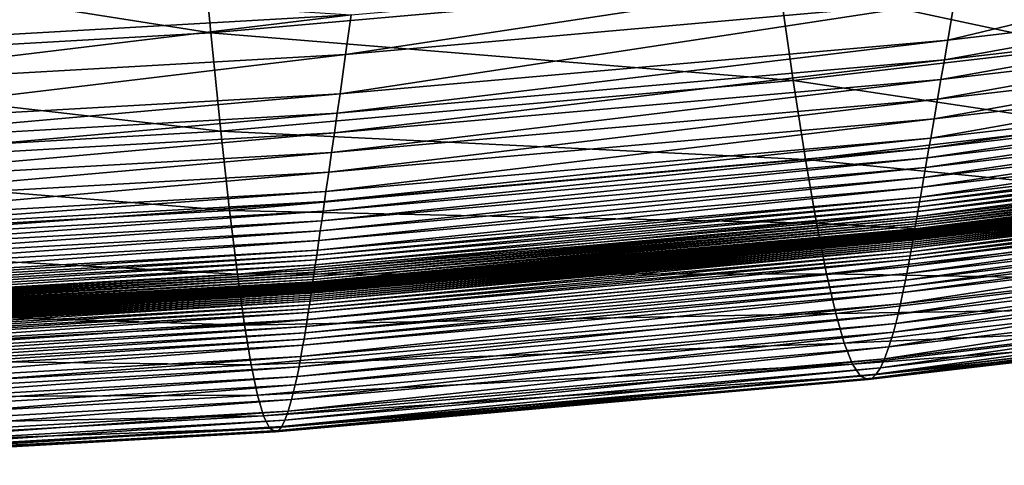
# Model space of a CAD drawing. Extents: x -314 to 314, y -219 to 220.
# Drawn here: x 64 to 106, y -218 to -199 of the extents above; entities that cross this region are included whole.
import ezdxf

# ---------------------------------------------------------------- set-up
doc = ezdxf.new("R2010")
doc.units = 0
doc.layers.get('0').update_dxf_attribs({"linetype": 'CONTINUOUS'})

msp = doc.modelspace()

# ---------------------------------------------------------------- linework, layer by layer
for points in [[(47.991, -195.859, 10.341), (72.496, -199.728, 11.891), (71.998, -194.488, 10.315)], [(71.998, -194.488, 10.315), (72.496, -199.728, 11.891), (96.798, -197.579, 11.841)], [(47.991, -195.859, 10.341), (48.303, -201.108, 11.923), (72.496, -199.728, 11.891)], [(96.798, -197.579, 11.841), (109.699, -200.339, 13.596), (108.987, -196.157, 11.807)], [(78.262, -200.648, 113.332), (78.503, -198.963, 120.793), (104.6, -196.658, 120.787)], [(78.262, -200.648, 113.332), (104.6, -196.658, 120.787), (104.309, -198.348, 113.321)], [(104.018, -200.035, 106.144), (104.309, -198.348, 113.321), (117.314, -196.831, 113.313)], [(104.018, -200.035, 106.144), (117.314, -196.831, 113.313), (117.006, -198.52, 106.132)], [(72.496, -199.728, 11.891), (97.408, -201.772, 13.635), (96.798, -197.579, 11.841)], [(96.798, -197.579, 11.841), (97.408, -201.772, 13.635), (109.699, -200.339, 13.596)], [(59.09, -198.459, 128.588), (65.644, -198.111, 128.588), (52.365, -200.449, 120.797)], [(65.644, -198.111, 128.588), (78.503, -198.963, 120.793), (52.365, -200.449, 120.797)], [(78.021, -202.33, 106.161), (78.262, -200.648, 113.332), (104.309, -198.348, 113.321)], [(78.021, -202.33, 106.161), (104.309, -198.348, 113.321), (104.018, -200.035, 106.144)], [(103.872, -200.878, 102.65), (104.018, -200.035, 106.144), (117.006, -198.52, 106.132)], [(103.872, -200.878, 102.65), (117.006, -198.52, 106.132), (116.852, -199.364, 102.637)], [(52.195, -202.131, 113.34), (52.365, -200.449, 120.797), (78.503, -198.963, 120.793)], [(52.195, -202.131, 113.34), (78.503, -198.963, 120.793), (78.262, -200.648, 113.332)], [(103.726, -201.719, 99.212), (103.872, -200.878, 102.65), (116.852, -199.364, 102.637)], [(103.726, -201.719, 99.212), (116.852, -199.364, 102.637), (116.697, -200.207, 99.197)], [(48.303, -201.108, 11.923), (72.922, -203.936, 13.692), (72.496, -199.728, 11.891)], [(72.496, -199.728, 11.891), (72.922, -203.936, 13.692), (97.408, -201.772, 13.635)], [(77.9, -203.17, 102.669), (78.021, -202.33, 106.161), (104.018, -200.035, 106.144)], [(77.9, -203.17, 102.669), (104.018, -200.035, 106.144), (103.872, -200.878, 102.65)], [(97.408, -201.772, 13.635), (110.316, -203.705, 15.619), (109.699, -200.339, 13.596)], [(103.58, -202.56, 95.824), (103.726, -201.719, 99.212), (116.697, -200.207, 99.197)], [(103.58, -202.56, 95.824), (116.697, -200.207, 99.197), (116.543, -201.049, 95.808)], [(52.024, -203.809, 106.171), (52.195, -202.131, 113.34), (78.262, -200.648, 113.332)], [(52.024, -203.809, 106.171), (78.262, -200.648, 113.332), (78.021, -202.33, 106.161)], [(77.78, -204.009, 99.233), (77.9, -203.17, 102.669), (103.872, -200.878, 102.65)], [(77.78, -204.009, 99.233), (103.872, -200.878, 102.65), (103.726, -201.719, 99.212)], [(48.303, -201.108, 11.923), (48.573, -205.324, 13.729), (72.922, -203.936, 13.692)], [(103.434, -203.4, 92.481), (103.58, -202.56, 95.824), (116.543, -201.049, 95.808)], [(103.434, -203.4, 92.481), (116.543, -201.049, 95.808), (116.389, -201.89, 92.464)], [(77.659, -204.848, 95.848), (77.78, -204.009, 99.233), (103.726, -201.719, 99.212)], [(77.659, -204.848, 95.848), (103.726, -201.719, 99.212), (103.58, -202.56, 95.824)], [(72.922, -203.936, 13.692), (97.937, -205.147, 15.661), (97.408, -201.772, 13.635)], [(97.408, -201.772, 13.635), (97.937, -205.147, 15.661), (110.316, -203.705, 15.619)], [(103.288, -204.239, 89.179), (103.434, -203.4, 92.481), (116.389, -201.89, 92.464)], [(103.288, -204.239, 89.179), (116.389, -201.89, 92.464), (116.234, -202.73, 89.16)], [(51.939, -204.647, 102.681), (52.024, -203.809, 106.171), (78.021, -202.33, 106.161)], [(51.939, -204.647, 102.681), (78.021, -202.33, 106.161), (77.9, -203.17, 102.669)], [(77.538, -205.685, 92.508), (77.659, -204.848, 95.848), (103.58, -202.56, 95.824)], [(77.538, -205.685, 92.508), (103.58, -202.56, 95.824), (103.434, -203.4, 92.481)], [(103.214, -204.658, 87.541), (103.288, -204.239, 89.179), (116.234, -202.73, 89.16)], [(103.214, -204.658, 87.541), (116.234, -202.73, 89.16), (116.157, -203.15, 87.521)], [(51.854, -205.484, 99.247), (51.939, -204.647, 102.681), (77.9, -203.17, 102.669)], [(51.854, -205.484, 99.247), (77.9, -203.17, 102.669), (77.78, -204.009, 99.233)], [(77.417, -206.522, 89.208), (77.538, -205.685, 92.508), (103.434, -203.4, 92.481)], [(77.417, -206.522, 89.208), (103.434, -203.4, 92.481), (103.288, -204.239, 89.179)], [(103.141, -205.078, 85.912), (103.214, -204.658, 87.541), (116.157, -203.15, 87.521)], [(103.141, -205.078, 85.912), (116.157, -203.15, 87.521), (116.079, -203.57, 85.891)], [(97.937, -205.147, 15.661), (110.861, -206.417, 17.885), (110.316, -203.705, 15.619)], [(103.068, -205.496, 84.29), (103.141, -205.078, 85.912), (116.079, -203.57, 85.891)], [(103.068, -205.496, 84.29), (116.079, -203.57, 85.891), (116.002, -203.989, 84.268)], [(48.573, -205.324, 13.729), (73.295, -207.323, 15.724), (72.922, -203.936, 13.692)], [(51.768, -206.32, 95.863), (51.854, -205.484, 99.247), (77.78, -204.009, 99.233)], [(51.768, -206.32, 95.863), (77.78, -204.009, 99.233), (77.659, -204.848, 95.848)], [(72.922, -203.936, 13.692), (73.295, -207.323, 15.724), (97.937, -205.147, 15.661)], [(77.357, -206.94, 87.571), (77.417, -206.522, 89.208), (103.288, -204.239, 89.179)], [(77.357, -206.94, 87.571), (103.288, -204.239, 89.179), (103.214, -204.658, 87.541)], [(102.995, -205.915, 82.674), (103.068, -205.496, 84.29), (116.002, -203.989, 84.268)], [(102.995, -205.915, 82.674), (116.002, -203.989, 84.268), (115.924, -204.409, 82.652)], [(77.296, -207.358, 85.943), (77.357, -206.94, 87.571), (103.214, -204.658, 87.541)], [(77.296, -207.358, 85.943), (103.214, -204.658, 87.541), (103.141, -205.078, 85.912)], [(102.921, -206.334, 81.065), (102.995, -205.915, 82.674), (115.924, -204.409, 82.652)], [(102.921, -206.334, 81.065), (115.924, -204.409, 82.652), (115.847, -204.828, 81.042)], [(51.683, -207.156, 92.524), (51.768, -206.32, 95.863), (77.659, -204.848, 95.848)], [(51.683, -207.156, 92.524), (77.659, -204.848, 95.848), (77.538, -205.685, 92.508)], [(77.236, -207.776, 84.322), (77.296, -207.358, 85.943), (103.141, -205.078, 85.912)], [(77.236, -207.776, 84.322), (103.141, -205.078, 85.912), (103.068, -205.496, 84.29)], [(102.848, -206.752, 79.462), (102.921, -206.334, 81.065), (115.847, -204.828, 81.042)], [(102.848, -206.752, 79.462), (115.847, -204.828, 81.042), (115.77, -205.247, 79.438)], [(48.573, -205.324, 13.729), (48.81, -208.718, 15.764), (73.295, -207.323, 15.724)], [(73.295, -207.323, 15.724), (98.408, -207.867, 17.929), (97.937, -205.147, 15.661)], [(77.175, -208.194, 82.708), (77.236, -207.776, 84.322), (103.068, -205.496, 84.29)], [(77.175, -208.194, 82.708), (103.068, -205.496, 84.29), (102.995, -205.915, 82.674)], [(97.937, -205.147, 15.661), (98.408, -207.867, 17.929), (110.861, -206.417, 17.885)], [(102.775, -207.17, 77.864), (102.812, -206.961, 78.662), (115.731, -205.456, 78.638)], [(102.775, -207.17, 77.864), (115.731, -205.456, 78.638), (115.692, -205.665, 77.839)], [(102.812, -206.961, 78.662), (102.848, -206.752, 79.462), (115.77, -205.247, 79.438)], [(102.812, -206.961, 78.662), (115.77, -205.247, 79.438), (115.731, -205.456, 78.638)], [(51.598, -207.99, 89.226), (51.683, -207.156, 92.524), (77.538, -205.685, 92.508)], [(51.598, -207.99, 89.226), (77.538, -205.685, 92.508), (77.417, -206.522, 89.208)], [(77.115, -208.611, 81.1), (77.175, -208.194, 82.708), (102.995, -205.915, 82.674)], [(77.115, -208.611, 81.1), (102.995, -205.915, 82.674), (102.921, -206.334, 81.065)], [(102.702, -207.588, 76.27), (102.738, -207.379, 77.066), (115.653, -205.875, 77.041)], [(102.702, -207.588, 76.27), (115.653, -205.875, 77.041), (115.615, -206.084, 76.245)], [(102.738, -207.379, 77.066), (102.775, -207.17, 77.864), (115.692, -205.665, 77.839)], [(102.738, -207.379, 77.066), (115.692, -205.665, 77.839), (115.653, -205.875, 77.041)], [(77.054, -209.028, 79.498), (77.115, -208.611, 81.1), (102.921, -206.334, 81.065)], [(77.054, -209.028, 79.498), (102.921, -206.334, 81.065), (102.848, -206.752, 79.462)], [(102.647, -207.902, 75.077), (102.665, -207.797, 75.475), (115.576, -206.293, 75.449)], [(102.647, -207.902, 75.077), (115.576, -206.293, 75.449), (115.556, -206.398, 75.051)], [(102.665, -207.797, 75.475), (102.683, -207.693, 75.872), (115.595, -206.188, 75.847)], [(102.665, -207.797, 75.475), (115.595, -206.188, 75.847), (115.576, -206.293, 75.449)], [(102.683, -207.693, 75.872), (102.702, -207.588, 76.27), (115.615, -206.084, 76.245)], [(102.683, -207.693, 75.872), (115.615, -206.084, 76.245), (115.595, -206.188, 75.847)], [(51.555, -208.407, 87.59), (51.598, -207.99, 89.226), (77.417, -206.522, 89.208)], [(51.555, -208.407, 87.59), (77.417, -206.522, 89.208), (77.357, -206.94, 87.571)], [(77.024, -209.236, 78.699), (77.054, -209.028, 79.498), (102.848, -206.752, 79.462)], [(77.024, -209.236, 78.699), (102.848, -206.752, 79.462), (102.812, -206.961, 78.662)], [(98.408, -207.867, 17.929), (111.35, -208.579, 20.412), (110.861, -206.417, 17.885)], [(102.573, -208.319, 73.489), (102.578, -208.293, 73.589), (115.484, -206.79, 73.562)], [(102.573, -208.319, 73.489), (115.484, -206.79, 73.562), (115.479, -206.816, 73.463)], [(102.578, -208.293, 73.589), (102.582, -208.267, 73.688), (115.489, -206.764, 73.661)], [(102.578, -208.293, 73.589), (115.489, -206.764, 73.661), (115.484, -206.79, 73.562)], [(102.582, -208.267, 73.688), (102.591, -208.215, 73.886), (115.498, -206.711, 73.86)], [(102.582, -208.267, 73.688), (115.498, -206.711, 73.86), (115.489, -206.764, 73.661)], [(102.591, -208.215, 73.886), (102.601, -208.163, 74.084), (115.508, -206.659, 74.058)], [(102.591, -208.215, 73.886), (115.508, -206.659, 74.058), (115.498, -206.711, 73.86)], [(102.601, -208.163, 74.084), (102.61, -208.11, 74.283), (115.518, -206.607, 74.257)], [(102.601, -208.163, 74.084), (115.518, -206.607, 74.257), (115.508, -206.659, 74.058)], [(102.61, -208.11, 74.283), (102.628, -208.006, 74.68), (115.537, -206.502, 74.654)], [(102.61, -208.11, 74.283), (115.537, -206.502, 74.654), (115.518, -206.607, 74.257)], [(102.628, -208.006, 74.68), (102.647, -207.902, 75.077), (115.556, -206.398, 75.051)], [(102.628, -208.006, 74.68), (115.556, -206.398, 75.051), (115.537, -206.502, 74.654)], [(51.512, -208.824, 85.962), (51.555, -208.407, 87.59), (77.357, -206.94, 87.571)], [(51.512, -208.824, 85.962), (77.357, -206.94, 87.571), (77.296, -207.358, 85.943)], [(76.963, -209.653, 77.104), (76.994, -209.445, 77.901), (102.775, -207.17, 77.864)], [(76.963, -209.653, 77.104), (102.775, -207.17, 77.864), (102.738, -207.379, 77.066)], [(76.994, -209.445, 77.901), (77.024, -209.236, 78.699), (102.812, -206.961, 78.662)], [(76.994, -209.445, 77.901), (102.812, -206.961, 78.662), (102.775, -207.17, 77.864)], [(102.494, -208.77, 71.785), (102.51, -208.685, 72.109), (115.411, -207.182, 72.082)], [(102.494, -208.77, 71.785), (115.411, -207.182, 72.082), (115.396, -207.267, 71.758)], [(102.51, -208.685, 72.109), (102.525, -208.598, 72.435), (115.427, -207.096, 72.408)], [(102.51, -208.685, 72.109), (115.427, -207.096, 72.408), (115.411, -207.182, 72.082)], [(102.525, -208.598, 72.435), (102.532, -208.555, 72.598), (115.435, -207.052, 72.571)], [(102.525, -208.598, 72.435), (115.435, -207.052, 72.571), (115.427, -207.096, 72.408)], [(102.532, -208.555, 72.598), (102.54, -208.511, 72.763), (115.443, -207.008, 72.736)], [(102.532, -208.555, 72.598), (115.443, -207.008, 72.736), (115.435, -207.052, 72.571)], [(102.54, -208.511, 72.763), (102.547, -208.468, 72.928), (115.451, -206.964, 72.901)], [(102.54, -208.511, 72.763), (115.451, -206.964, 72.901), (115.443, -207.008, 72.736)], [(102.547, -208.468, 72.928), (102.549, -208.459, 72.961), (115.453, -206.956, 72.934)], [(102.547, -208.468, 72.928), (115.453, -206.956, 72.934), (115.451, -206.964, 72.901)], [(102.549, -208.456, 72.97), (102.557, -208.409, 73.147), (115.462, -206.906, 73.12)], [(102.549, -208.456, 72.97), (115.462, -206.906, 73.12), (115.453, -206.953, 72.943)], [(102.549, -208.459, 72.961), (102.549, -208.456, 72.97), (115.453, -206.953, 72.943)], [(102.549, -208.459, 72.961), (115.453, -206.953, 72.943), (115.453, -206.956, 72.934)], [(102.557, -208.411, 73.142), (102.558, -208.406, 73.158), (115.463, -206.903, 73.131)], [(102.557, -208.411, 73.142), (115.463, -206.903, 73.131), (115.462, -206.907, 73.115)], [(102.557, -208.409, 73.147), (115.462, -206.907, 73.116), (115.462, -206.906, 73.12)], [(102.557, -208.409, 73.147), (102.557, -208.409, 73.147), (115.462, -206.906, 73.12)], [(102.557, -208.411, 73.142), (102.557, -208.411, 73.142), (115.462, -206.907, 73.115)], [(102.557, -208.411, 73.142), (115.462, -206.907, 73.115), (115.462, -206.907, 73.115)], [(102.557, -208.41, 73.143), (102.557, -208.411, 73.142), (115.462, -206.907, 73.115)], [(102.557, -208.41, 73.143), (115.462, -206.907, 73.115), (115.462, -206.907, 73.116)], [(102.557, -208.409, 73.147), (102.557, -208.41, 73.143), (115.462, -206.907, 73.116)], [(102.558, -208.406, 73.158), (102.559, -208.397, 73.192), (115.464, -206.894, 73.165)], [(102.558, -208.406, 73.158), (115.464, -206.894, 73.165), (115.463, -206.903, 73.131)], [(102.559, -208.397, 73.192), (102.562, -208.384, 73.242), (115.467, -206.881, 73.215)], [(102.559, -208.397, 73.192), (115.467, -206.881, 73.215), (115.464, -206.894, 73.165)], [(102.562, -208.384, 73.242), (102.564, -208.371, 73.291), (115.469, -206.868, 73.264)], [(102.562, -208.384, 73.242), (115.469, -206.868, 73.264), (115.467, -206.881, 73.215)], [(102.564, -208.371, 73.291), (102.569, -208.345, 73.39), (115.474, -206.842, 73.364)], [(102.564, -208.371, 73.291), (115.474, -206.842, 73.364), (115.469, -206.868, 73.264)], [(102.569, -208.345, 73.39), (102.573, -208.319, 73.489), (115.479, -206.816, 73.463)], [(102.569, -208.345, 73.39), (115.479, -206.816, 73.463), (115.474, -206.842, 73.364)], [(48.81, -208.718, 15.764), (73.629, -210.055, 17.996), (73.295, -207.323, 15.724)], [(51.47, -209.241, 84.342), (51.512, -208.824, 85.962), (77.296, -207.358, 85.943)], [(51.47, -209.241, 84.342), (77.296, -207.358, 85.943), (77.236, -207.776, 84.322)], [(73.295, -207.323, 15.724), (73.629, -210.055, 17.996), (98.408, -207.867, 17.929)], [(76.918, -209.966, 75.91), (76.933, -209.862, 76.308), (102.702, -207.588, 76.27)], [(76.918, -209.966, 75.91), (102.702, -207.588, 76.27), (102.683, -207.693, 75.872)], [(76.933, -209.862, 76.308), (76.963, -209.653, 77.104), (102.738, -207.379, 77.066)], [(76.933, -209.862, 76.308), (102.738, -207.379, 77.066), (102.702, -207.588, 76.27)], [(102.406, -209.264, 69.89), (102.435, -209.103, 70.513), (115.333, -207.601, 70.485)], [(102.406, -209.264, 69.89), (115.333, -207.601, 70.485), (115.302, -207.762, 69.862)], [(102.435, -209.103, 70.513), (102.465, -208.938, 71.145), (115.364, -207.436, 71.117)], [(102.435, -209.103, 70.513), (115.364, -207.436, 71.117), (115.333, -207.601, 70.485)], [(102.465, -208.938, 71.145), (102.48, -208.855, 71.464), (115.38, -207.352, 71.436)], [(102.465, -208.938, 71.145), (115.38, -207.352, 71.436), (115.364, -207.436, 71.117)], [(102.48, -208.855, 71.464), (102.494, -208.77, 71.785), (115.396, -207.267, 71.758)], [(102.48, -208.855, 71.464), (115.396, -207.267, 71.758), (115.38, -207.352, 71.436)], [(51.427, -209.657, 82.729), (51.47, -209.241, 84.342), (77.236, -207.776, 84.322)], [(51.427, -209.657, 82.729), (77.236, -207.776, 84.322), (77.175, -208.194, 82.708)], [(73.629, -210.055, 17.996), (98.832, -210.036, 20.459), (98.408, -207.867, 17.929)], [(76.857, -210.382, 74.322), (76.873, -210.278, 74.719), (102.628, -208.006, 74.68)], [(76.857, -210.382, 74.322), (102.628, -208.006, 74.68), (102.61, -208.11, 74.283)], [(76.873, -210.278, 74.719), (76.888, -210.174, 75.116), (102.647, -207.902, 75.077)], [(76.873, -210.278, 74.719), (102.647, -207.902, 75.077), (102.628, -208.006, 74.68)], [(76.888, -210.174, 75.116), (76.903, -210.07, 75.513), (102.665, -207.797, 75.475)], [(76.888, -210.174, 75.116), (102.665, -207.797, 75.475), (102.647, -207.902, 75.077)], [(76.903, -210.07, 75.513), (76.918, -209.966, 75.91), (102.683, -207.693, 75.872)], [(76.903, -210.07, 75.513), (102.683, -207.693, 75.872), (102.665, -207.797, 75.475)], [(98.408, -207.867, 17.929), (98.832, -210.036, 20.459), (111.35, -208.579, 20.412)], [(102.32, -209.729, 68.069), (102.377, -209.422, 69.275), (115.271, -207.921, 69.246)], [(102.32, -209.729, 68.069), (115.271, -207.921, 69.246), (115.21, -208.228, 68.04)], [(102.377, -209.422, 69.275), (102.406, -209.264, 69.89), (115.302, -207.762, 69.862)], [(102.377, -209.422, 69.275), (115.302, -207.762, 69.862), (115.271, -207.921, 69.246)], [(51.384, -210.074, 81.122), (51.427, -209.657, 82.729), (77.175, -208.194, 82.708)], [(51.384, -210.074, 81.122), (77.175, -208.194, 82.708), (77.115, -208.611, 81.1)], [(76.799, -210.782, 72.803), (76.806, -210.739, 72.968), (102.547, -208.468, 72.928)], [(76.799, -210.782, 72.803), (102.547, -208.468, 72.928), (102.54, -208.511, 72.763)], [(76.806, -210.739, 72.968), (76.807, -210.73, 73.002), (102.549, -208.459, 72.961)], [(76.806, -210.739, 72.968), (102.549, -208.459, 72.961), (102.547, -208.468, 72.928)], [(76.807, -210.727, 73.011), (76.814, -210.68, 73.187), (102.557, -208.409, 73.147)], [(76.807, -210.727, 73.011), (102.557, -208.409, 73.147), (102.549, -208.456, 72.97)], [(76.807, -210.73, 73.002), (76.807, -210.727, 73.011), (102.549, -208.456, 72.97)], [(76.807, -210.73, 73.002), (102.549, -208.456, 72.97), (102.549, -208.459, 72.961)], [(76.814, -210.678, 73.198), (76.816, -210.669, 73.232), (102.559, -208.397, 73.192)], [(76.814, -210.678, 73.198), (102.559, -208.397, 73.192), (102.558, -208.406, 73.158)], [(76.814, -210.682, 73.183), (76.814, -210.678, 73.198), (102.558, -208.406, 73.158)], [(76.814, -210.682, 73.183), (102.558, -208.406, 73.158), (102.557, -208.411, 73.142)], [(76.814, -210.68, 73.187), (102.557, -208.41, 73.143), (102.557, -208.409, 73.147)], [(76.814, -210.68, 73.187), (76.814, -210.68, 73.187), (102.557, -208.409, 73.147)], [(76.814, -210.68, 73.187), (102.557, -208.409, 73.147), (102.557, -208.409, 73.147)], [(76.814, -210.682, 73.183), (102.557, -208.411, 73.142), (102.557, -208.41, 73.143)], [(76.814, -210.68, 73.187), (76.814, -210.682, 73.183), (102.557, -208.41, 73.143)], [(76.814, -210.682, 73.183), (76.814, -210.682, 73.183), (102.557, -208.411, 73.142)], [(76.814, -210.682, 73.183), (102.557, -208.411, 73.142), (102.557, -208.411, 73.142)], [(76.814, -210.682, 73.183), (76.814, -210.682, 73.183), (102.557, -208.411, 73.142)], [(76.816, -210.669, 73.232), (76.818, -210.656, 73.282), (102.562, -208.384, 73.242)], [(76.816, -210.669, 73.232), (102.562, -208.384, 73.242), (102.559, -208.397, 73.192)], [(76.818, -210.656, 73.282), (76.82, -210.643, 73.331), (102.564, -208.371, 73.291)], [(76.818, -210.656, 73.282), (102.564, -208.371, 73.291), (102.562, -208.384, 73.242)], [(76.82, -210.643, 73.331), (76.823, -210.617, 73.431), (102.569, -208.345, 73.39)], [(76.82, -210.643, 73.331), (102.569, -208.345, 73.39), (102.564, -208.371, 73.291)], [(76.823, -210.617, 73.431), (76.827, -210.59, 73.53), (102.573, -208.319, 73.489)], [(76.823, -210.617, 73.431), (102.573, -208.319, 73.489), (102.569, -208.345, 73.39)], [(76.827, -210.59, 73.53), (76.831, -210.564, 73.629), (102.578, -208.293, 73.589)], [(76.827, -210.59, 73.53), (102.578, -208.293, 73.589), (102.573, -208.319, 73.489)], [(76.831, -210.564, 73.629), (76.835, -210.538, 73.728), (102.582, -208.267, 73.688)], [(76.831, -210.564, 73.629), (102.582, -208.267, 73.688), (102.578, -208.293, 73.589)], [(76.835, -210.538, 73.728), (76.842, -210.486, 73.926), (102.591, -208.215, 73.886)], [(76.835, -210.538, 73.728), (102.591, -208.215, 73.886), (102.582, -208.267, 73.688)], [(76.842, -210.486, 73.926), (76.85, -210.434, 74.124), (102.601, -208.163, 74.084)], [(76.842, -210.486, 73.926), (102.601, -208.163, 74.084), (102.591, -208.215, 73.886)], [(76.85, -210.434, 74.124), (76.857, -210.382, 74.322), (102.61, -208.11, 74.283)], [(76.85, -210.434, 74.124), (102.61, -208.11, 74.283), (102.601, -208.163, 74.084)], [(102.263, -210.023, 66.894), (102.32, -209.729, 68.069), (115.21, -208.228, 68.04)], [(102.263, -210.023, 66.894), (115.21, -208.228, 68.04), (115.15, -208.522, 66.864)], [(48.81, -208.718, 15.764), (49.023, -211.456, 18.038), (73.629, -210.055, 17.996)], [(51.341, -210.49, 79.52), (51.384, -210.074, 81.122), (77.115, -208.611, 81.1)], [(51.341, -210.49, 79.52), (77.115, -208.611, 81.1), (77.054, -209.028, 79.498)], [(76.737, -211.208, 71.187), (76.75, -211.124, 71.506), (102.48, -208.855, 71.464)], [(76.737, -211.208, 71.187), (102.48, -208.855, 71.464), (102.465, -208.938, 71.145)], [(76.75, -211.124, 71.506), (76.762, -211.04, 71.827), (102.494, -208.77, 71.785)], [(76.75, -211.124, 71.506), (102.494, -208.77, 71.785), (102.48, -208.855, 71.464)], [(76.762, -211.04, 71.827), (76.774, -210.955, 72.15), (102.51, -208.685, 72.109)], [(76.762, -211.04, 71.827), (102.51, -208.685, 72.109), (102.494, -208.77, 71.785)], [(76.774, -210.955, 72.15), (76.787, -210.869, 72.476), (102.525, -208.598, 72.435)], [(76.774, -210.955, 72.15), (102.525, -208.598, 72.435), (102.51, -208.685, 72.109)], [(76.787, -210.869, 72.476), (76.793, -210.826, 72.639), (102.532, -208.555, 72.598)], [(76.787, -210.869, 72.476), (102.532, -208.555, 72.598), (102.525, -208.598, 72.435)], [(76.793, -210.826, 72.639), (76.799, -210.782, 72.803), (102.54, -208.511, 72.763)], [(76.793, -210.826, 72.639), (102.54, -208.511, 72.763), (102.532, -208.555, 72.598)], [(98.832, -210.036, 20.459), (111.799, -210.271, 23.226), (111.35, -208.579, 20.412)], [(102.153, -210.576, 64.63), (102.207, -210.305, 65.748), (115.091, -208.805, 65.718)], [(102.153, -210.576, 64.63), (115.091, -208.805, 65.718), (115.033, -209.076, 64.599)], [(102.207, -210.305, 65.748), (102.263, -210.023, 66.894), (115.15, -208.522, 66.864)], [(102.207, -210.305, 65.748), (115.15, -208.522, 66.864), (115.091, -208.805, 65.718)], [(51.299, -210.906, 77.924), (51.32, -210.698, 78.721), (77.024, -209.236, 78.699)], [(51.299, -210.906, 77.924), (77.024, -209.236, 78.699), (76.994, -209.445, 77.901)], [(51.32, -210.698, 78.721), (51.341, -210.49, 79.52), (77.054, -209.028, 79.498)], [(51.32, -210.698, 78.721), (77.054, -209.028, 79.498), (77.024, -209.236, 78.699)], [(76.665, -211.69, 69.319), (76.689, -211.533, 69.933), (102.406, -209.264, 69.89)], [(76.665, -211.69, 69.319), (102.406, -209.264, 69.89), (102.377, -209.422, 69.275)], [(76.689, -211.533, 69.933), (76.713, -211.372, 70.556), (102.435, -209.103, 70.513)], [(76.689, -211.533, 69.933), (102.435, -209.103, 70.513), (102.406, -209.264, 69.89)], [(76.713, -211.372, 70.556), (76.737, -211.208, 71.187), (102.465, -208.938, 71.145)], [(76.713, -211.372, 70.556), (102.465, -208.938, 71.145), (102.435, -209.103, 70.513)], [(102.098, -210.835, 63.539), (102.153, -210.576, 64.63), (115.033, -209.076, 64.599)], [(102.098, -210.835, 63.539), (115.033, -209.076, 64.599), (114.975, -209.335, 63.508)], [(51.256, -211.322, 76.332), (51.277, -211.114, 77.127), (76.963, -209.653, 77.104)], [(51.256, -211.322, 76.332), (76.963, -209.653, 77.104), (76.933, -209.862, 76.308)], [(51.277, -211.114, 77.127), (51.299, -210.906, 77.924), (76.994, -209.445, 77.901)], [(51.277, -211.114, 77.127), (76.994, -209.445, 77.901), (76.963, -209.653, 77.104)], [(76.572, -212.289, 66.939), (76.618, -211.996, 68.114), (102.32, -209.729, 68.069)], [(76.572, -212.289, 66.939), (102.32, -209.729, 68.069), (102.263, -210.023, 66.894)], [(76.618, -211.996, 68.114), (76.665, -211.69, 69.319), (102.377, -209.422, 69.275)], [(76.618, -211.996, 68.114), (102.377, -209.422, 69.275), (102.32, -209.729, 68.069)], [(101.993, -211.321, 61.434), (102.098, -210.835, 63.539), (114.975, -209.335, 63.508)], [(101.993, -211.321, 61.434), (114.975, -209.335, 63.508), (114.862, -209.822, 61.401)], [(49.023, -211.456, 18.038), (73.934, -212.234, 20.528), (73.629, -210.055, 17.996)], [(51.224, -211.633, 75.14), (51.234, -211.529, 75.537), (76.903, -210.07, 75.513)], [(51.224, -211.633, 75.14), (76.903, -210.07, 75.513), (76.888, -210.174, 75.116)], [(51.234, -211.529, 75.537), (51.245, -211.425, 75.934), (76.918, -209.966, 75.91)], [(51.234, -211.529, 75.537), (76.918, -209.966, 75.91), (76.903, -210.07, 75.513)], [(51.245, -211.425, 75.934), (51.256, -211.322, 76.332), (76.933, -209.862, 76.308)], [(51.245, -211.425, 75.934), (76.933, -209.862, 76.308), (76.918, -209.966, 75.91)], [(73.629, -210.055, 17.996), (73.934, -212.234, 20.528), (98.832, -210.036, 20.459)], [(73.934, -212.234, 20.528), (99.223, -211.734, 23.273), (98.832, -210.036, 20.459)], [(76.526, -212.571, 65.794), (76.572, -212.289, 66.939), (102.263, -210.023, 66.894)], [(76.526, -212.571, 65.794), (102.263, -210.023, 66.894), (102.207, -210.305, 65.748)], [(98.832, -210.036, 20.459), (99.223, -211.734, 23.273), (111.799, -210.271, 23.226)], [(101.889, -211.765, 59.422), (101.993, -211.321, 61.434), (114.862, -209.822, 61.401)], [(101.889, -211.765, 59.422), (114.862, -209.822, 61.401), (114.752, -210.267, 59.389)], [(51.181, -212.049, 73.555), (51.184, -212.023, 73.654), (76.831, -210.564, 73.629)], [(51.181, -212.049, 73.555), (76.831, -210.564, 73.629), (76.827, -210.59, 73.53)], [(51.184, -212.023, 73.654), (51.186, -211.997, 73.753), (76.835, -210.538, 73.728)], [(51.184, -212.023, 73.654), (76.835, -210.538, 73.728), (76.831, -210.564, 73.629)], [(51.186, -211.997, 73.753), (51.192, -211.945, 73.951), (76.842, -210.486, 73.926)], [(51.186, -211.997, 73.753), (76.842, -210.486, 73.926), (76.835, -210.538, 73.728)], [(51.192, -211.945, 73.951), (51.197, -211.893, 74.149), (76.85, -210.434, 74.124)], [(51.192, -211.945, 73.951), (76.85, -210.434, 74.124), (76.842, -210.486, 73.926)], [(51.197, -211.893, 74.149), (51.202, -211.841, 74.347), (76.857, -210.382, 74.322)], [(51.197, -211.893, 74.149), (76.857, -210.382, 74.322), (76.85, -210.434, 74.124)], [(51.202, -211.841, 74.347), (51.213, -211.737, 74.744), (76.873, -210.278, 74.719)], [(51.202, -211.841, 74.347), (76.873, -210.278, 74.719), (76.857, -210.382, 74.322)], [(51.213, -211.737, 74.744), (51.224, -211.633, 75.14), (76.888, -210.174, 75.116)], [(51.213, -211.737, 74.744), (76.888, -210.174, 75.116), (76.873, -210.278, 74.719)], [(76.437, -213.098, 63.587), (76.481, -212.84, 64.677), (102.153, -210.576, 64.63)], [(76.437, -213.098, 63.587), (102.153, -210.576, 64.63), (102.098, -210.835, 63.539)], [(76.481, -212.84, 64.677), (76.526, -212.571, 65.794), (102.207, -210.305, 65.748)], [(76.481, -212.84, 64.677), (102.207, -210.305, 65.748), (102.153, -210.576, 64.63)], [(99.223, -211.734, 23.273), (112.216, -211.542, 26.36), (111.799, -210.271, 23.226)], [(101.789, -212.17, 57.499), (101.889, -211.765, 59.422), (114.752, -210.267, 59.389)], [(101.789, -212.17, 57.499), (114.752, -210.267, 59.389), (114.644, -210.674, 57.464)], [(51.135, -212.497, 71.853), (51.144, -212.412, 72.176), (76.774, -210.955, 72.15)], [(51.135, -212.497, 71.853), (76.774, -210.955, 72.15), (76.762, -211.04, 71.827)], [(51.144, -212.412, 72.176), (51.153, -212.326, 72.502), (76.787, -210.869, 72.476)], [(51.144, -212.412, 72.176), (76.787, -210.869, 72.476), (76.774, -210.955, 72.15)], [(51.153, -212.326, 72.502), (51.157, -212.283, 72.665), (76.793, -210.826, 72.639)], [(51.153, -212.326, 72.502), (76.793, -210.826, 72.639), (76.787, -210.869, 72.476)], [(51.157, -212.283, 72.665), (51.161, -212.24, 72.829), (76.799, -210.782, 72.803)], [(51.157, -212.283, 72.665), (76.799, -210.782, 72.803), (76.793, -210.826, 72.639)], [(51.161, -212.24, 72.829), (51.166, -212.196, 72.993), (76.806, -210.739, 72.968)], [(51.161, -212.24, 72.829), (76.806, -210.739, 72.968), (76.799, -210.782, 72.803)], [(51.166, -212.196, 72.993), (51.167, -212.187, 73.027), (76.807, -210.73, 73.002)], [(51.166, -212.196, 72.993), (76.807, -210.73, 73.002), (76.806, -210.739, 72.968)], [(51.167, -212.185, 73.036), (51.172, -212.138, 73.213), (76.814, -210.68, 73.187)], [(51.167, -212.185, 73.036), (76.814, -210.68, 73.187), (76.807, -210.727, 73.011)], [(51.167, -212.187, 73.027), (51.167, -212.185, 73.036), (76.807, -210.727, 73.011)], [(51.167, -212.187, 73.027), (76.807, -210.727, 73.011), (76.807, -210.73, 73.002)], [(51.172, -212.135, 73.223), (51.173, -212.126, 73.258), (76.816, -210.669, 73.232)], [(51.172, -212.135, 73.223), (76.816, -210.669, 73.232), (76.814, -210.678, 73.198)], [(51.172, -212.139, 73.208), (51.172, -212.135, 73.223), (76.814, -210.678, 73.198)], [(51.172, -212.139, 73.208), (76.814, -210.678, 73.198), (76.814, -210.682, 73.183)], [(51.172, -212.138, 73.213), (76.814, -210.682, 73.183), (76.814, -210.68, 73.187)], [(51.172, -212.138, 73.213), (76.814, -210.68, 73.187), (76.814, -210.68, 73.187)], [(51.172, -212.139, 73.208), (51.172, -212.139, 73.208), (76.814, -210.682, 73.183)], [(51.172, -212.139, 73.208), (76.814, -210.682, 73.183), (76.814, -210.682, 73.183)], [(51.172, -212.139, 73.208), (51.172, -212.139, 73.208), (76.814, -210.682, 73.183)], [(51.172, -212.139, 73.208), (76.814, -210.682, 73.183), (76.814, -210.682, 73.183)], [(51.172, -212.138, 73.213), (51.172, -212.139, 73.208), (76.814, -210.682, 73.183)], [(51.173, -212.126, 73.258), (51.174, -212.113, 73.307), (76.818, -210.656, 73.282)], [(51.173, -212.126, 73.258), (76.818, -210.656, 73.282), (76.816, -210.669, 73.232)], [(51.174, -212.113, 73.307), (51.176, -212.101, 73.356), (76.82, -210.643, 73.331)], [(51.174, -212.113, 73.307), (76.82, -210.643, 73.331), (76.818, -210.656, 73.282)], [(51.176, -212.101, 73.356), (51.178, -212.075, 73.456), (76.823, -210.617, 73.431)], [(51.176, -212.101, 73.356), (76.823, -210.617, 73.431), (76.82, -210.643, 73.331)], [(51.178, -212.075, 73.456), (51.181, -212.049, 73.555), (76.827, -210.59, 73.53)], [(51.178, -212.075, 73.456), (76.827, -210.59, 73.53), (76.823, -210.617, 73.431)], [(76.351, -213.582, 61.483), (76.437, -213.098, 63.587), (102.098, -210.835, 63.539)], [(76.351, -213.582, 61.483), (102.098, -210.835, 63.539), (101.993, -211.321, 61.434)], [(101.69, -212.538, 55.656), (101.789, -212.17, 57.499), (114.644, -210.674, 57.464)], [(101.69, -212.538, 55.656), (114.644, -210.674, 57.464), (114.538, -211.043, 55.62)], [(51.083, -212.989, 69.96), (51.1, -212.828, 70.582), (76.713, -211.372, 70.556)], [(51.083, -212.989, 69.96), (76.713, -211.372, 70.556), (76.689, -211.533, 69.933)], [(51.1, -212.828, 70.582), (51.118, -212.664, 71.213), (76.737, -211.208, 71.187)], [(51.1, -212.828, 70.582), (76.737, -211.208, 71.187), (76.713, -211.372, 70.556)], [(51.118, -212.664, 71.213), (51.126, -212.581, 71.532), (76.75, -211.124, 71.506)], [(51.118, -212.664, 71.213), (76.75, -211.124, 71.506), (76.737, -211.208, 71.187)], [(51.126, -212.581, 71.532), (51.135, -212.497, 71.853), (76.762, -211.04, 71.827)], [(51.126, -212.581, 71.532), (76.762, -211.04, 71.827), (76.75, -211.124, 71.506)], [(76.267, -214.025, 59.473), (76.351, -213.582, 61.483), (101.993, -211.321, 61.434)], [(76.267, -214.025, 59.473), (101.993, -211.321, 61.434), (101.889, -211.765, 59.422)], [(101.499, -213.17, 52.191), (101.69, -212.538, 55.656), (114.538, -211.043, 55.62)], [(101.499, -213.17, 52.191), (114.538, -211.043, 55.62), (114.332, -211.676, 52.153)], [(49.023, -211.456, 18.038), (49.219, -213.64, 20.572), (73.934, -212.234, 20.528)], [(51.033, -213.451, 68.141), (51.067, -213.146, 69.346), (76.665, -211.69, 69.319)], [(51.033, -213.451, 68.141), (76.665, -211.69, 69.319), (76.618, -211.996, 68.114)], [(51.067, -213.146, 69.346), (51.083, -212.989, 69.96), (76.689, -211.533, 69.933)], [(51.067, -213.146, 69.346), (76.689, -211.533, 69.933), (76.665, -211.69, 69.319)], [(73.934, -212.234, 20.528), (74.218, -213.941, 23.344), (99.223, -211.734, 23.273)], [(74.218, -213.941, 23.344), (99.59, -213.012, 26.407), (99.223, -211.734, 23.273)], [(76.185, -214.428, 57.551), (76.267, -214.025, 59.473), (101.889, -211.765, 59.422)], [(76.185, -214.428, 57.551), (101.889, -211.765, 59.422), (101.789, -212.17, 57.499)], [(99.223, -211.734, 23.273), (99.59, -213.012, 26.407), (112.216, -211.542, 26.36)], [(99.59, -213.012, 26.407), (112.611, -212.426, 29.858), (112.216, -211.542, 26.36)], [(101.314, -213.673, 48.987), (101.499, -213.17, 52.191), (114.332, -211.676, 52.153)], [(101.314, -213.673, 48.987), (114.332, -211.676, 52.153), (114.132, -212.181, 48.948)], [(49.219, -213.64, 20.572), (74.218, -213.941, 23.344), (73.934, -212.234, 20.528)], [(51.001, -213.743, 66.967), (51.033, -213.451, 68.141), (76.618, -211.996, 68.114)], [(51.001, -213.743, 66.967), (76.618, -211.996, 68.114), (76.572, -212.289, 66.939)], [(76.106, -214.794, 55.71), (76.185, -214.428, 57.551), (101.789, -212.17, 57.499)], [(76.106, -214.794, 55.71), (101.789, -212.17, 57.499), (101.69, -212.538, 55.656)], [(101.135, -214.057, 46.014), (101.314, -213.673, 48.987), (114.132, -212.181, 48.948)], [(101.135, -214.057, 46.014), (114.132, -212.181, 48.948), (113.937, -212.567, 45.974)], [(50.937, -214.292, 64.707), (50.969, -214.023, 65.823), (76.526, -212.571, 65.794)], [(50.937, -214.292, 64.707), (76.526, -212.571, 65.794), (76.481, -212.84, 64.677)], [(50.969, -214.023, 65.823), (51.001, -213.743, 66.967), (76.572, -212.289, 66.939)], [(50.969, -214.023, 65.823), (76.572, -212.289, 66.939), (76.526, -212.571, 65.794)], [(75.952, -215.423, 52.247), (76.106, -214.794, 55.71), (101.69, -212.538, 55.656)], [(75.952, -215.423, 52.247), (101.69, -212.538, 55.656), (101.499, -213.17, 52.191)], [(99.59, -213.012, 26.407), (99.94, -213.901, 29.905), (112.611, -212.426, 29.858)], [(99.94, -213.901, 29.905), (112.993, -212.94, 33.777), (112.611, -212.426, 29.858)], [(100.96, -214.33, 43.246), (101.135, -214.057, 46.014), (113.937, -212.567, 45.974)], [(100.96, -214.33, 43.246), (113.937, -212.567, 45.974), (113.745, -212.842, 43.204)], [(50.846, -215.032, 61.514), (50.906, -214.55, 63.617), (76.437, -213.098, 63.587)], [(50.846, -215.032, 61.514), (76.437, -213.098, 63.587), (76.351, -213.582, 61.483)], [(50.906, -214.55, 63.617), (50.937, -214.292, 64.707), (76.481, -212.84, 64.677)], [(50.906, -214.55, 63.617), (76.481, -212.84, 64.677), (76.437, -213.098, 63.587)], [(74.218, -213.941, 23.344), (74.486, -215.226, 26.478), (99.59, -213.012, 26.407)], [(74.486, -215.226, 26.478), (99.94, -213.901, 29.905), (99.59, -213.012, 26.407)], [(99.94, -213.901, 29.905), (100.28, -214.419, 33.823), (112.993, -212.94, 33.777)], [(100.28, -214.419, 33.823), (113.368, -213.084, 38.192), (112.993, -212.94, 33.777)], [(100.28, -214.419, 33.823), (100.618, -214.568, 38.236), (113.368, -213.084, 38.192)], [(100.618, -214.568, 38.236), (100.788, -214.499, 40.659), (113.556, -213.013, 40.616)], [(100.618, -214.568, 38.236), (113.556, -213.013, 40.616), (113.368, -213.084, 38.192)], [(100.788, -214.499, 40.659), (100.96, -214.33, 43.246), (113.745, -212.842, 43.204)], [(100.788, -214.499, 40.659), (113.745, -212.842, 43.204), (113.556, -213.013, 40.616)], [(75.805, -215.922, 49.046), (75.952, -215.423, 52.247), (101.499, -213.17, 52.191)], [(75.805, -215.922, 49.046), (101.499, -213.17, 52.191), (101.314, -213.673, 48.987)], [(49.219, -213.64, 20.572), (49.403, -215.353, 23.388), (74.218, -213.941, 23.344)], [(49.403, -215.353, 23.388), (74.486, -215.226, 26.478), (74.218, -213.941, 23.344)], [(50.787, -215.473, 59.505), (50.846, -215.032, 61.514), (76.351, -213.582, 61.483)], [(50.787, -215.473, 59.505), (76.351, -213.582, 61.483), (76.267, -214.025, 59.473)], [(74.486, -215.226, 26.478), (74.746, -216.123, 29.975), (99.94, -213.901, 29.905)], [(74.746, -216.123, 29.975), (100.28, -214.419, 33.823), (99.94, -213.901, 29.905)], [(75.664, -216.303, 46.075), (75.805, -215.922, 49.046), (101.314, -213.673, 48.987)], [(75.664, -216.303, 46.075), (101.314, -213.673, 48.987), (101.135, -214.057, 46.014)], [(50.73, -215.875, 57.584), (50.787, -215.473, 59.505), (76.267, -214.025, 59.473)], [(50.73, -215.875, 57.584), (76.267, -214.025, 59.473), (76.185, -214.428, 57.551)], [(75.392, -216.738, 40.724), (75.526, -216.573, 43.309), (100.96, -214.33, 43.246)], [(75.392, -216.738, 40.724), (100.96, -214.33, 43.246), (100.788, -214.499, 40.659)], [(75.526, -216.573, 43.309), (75.664, -216.303, 46.075), (101.135, -214.057, 46.014)], [(75.526, -216.573, 43.309), (101.135, -214.057, 46.014), (100.96, -214.33, 43.246)], [(50.675, -216.24, 55.743), (50.73, -215.875, 57.584), (76.185, -214.428, 57.551)], [(50.675, -216.24, 55.743), (76.185, -214.428, 57.551), (76.106, -214.794, 55.71)], [(74.746, -216.123, 29.975), (75.003, -216.649, 33.891), (100.28, -214.419, 33.823)], [(75.003, -216.649, 33.891), (100.618, -214.568, 38.236), (100.28, -214.419, 33.823)], [(75.003, -216.649, 33.891), (75.261, -216.804, 38.303), (100.618, -214.568, 38.236)], [(75.261, -216.804, 38.303), (75.392, -216.738, 40.724), (100.788, -214.499, 40.659)], [(75.261, -216.804, 38.303), (100.788, -214.499, 40.659), (100.618, -214.568, 38.236)], [(50.569, -216.866, 52.282), (50.675, -216.24, 55.743), (76.106, -214.794, 55.71)], [(50.569, -216.866, 52.282), (76.106, -214.794, 55.71), (75.952, -215.423, 52.247)], [(49.403, -215.353, 23.388), (49.579, -216.643, 26.523), (74.486, -215.226, 26.478)], [(49.579, -216.643, 26.523), (74.746, -216.123, 29.975), (74.486, -215.226, 26.478)], [(50.467, -217.363, 49.083), (50.569, -216.866, 52.282), (75.952, -215.423, 52.247)], [(50.467, -217.363, 49.083), (75.952, -215.423, 52.247), (75.805, -215.922, 49.046)], [(50.37, -217.741, 46.114), (50.467, -217.363, 49.083), (75.805, -215.922, 49.046)], [(50.37, -217.741, 46.114), (75.805, -215.922, 49.046), (75.664, -216.303, 46.075)], [(49.579, -216.643, 26.523), (49.751, -217.545, 30.019), (74.746, -216.123, 29.975)], [(49.751, -217.545, 30.019), (75.003, -216.649, 33.891), (74.746, -216.123, 29.975)], [(50.276, -218.009, 43.348), (50.37, -217.741, 46.114), (75.664, -216.303, 46.075)], [(50.276, -218.009, 43.348), (75.664, -216.303, 46.075), (75.526, -216.573, 43.309)], [(49.751, -217.545, 30.019), (49.922, -218.075, 33.934), (75.003, -216.649, 33.891)], [(49.922, -218.075, 33.934), (75.261, -216.804, 38.303), (75.003, -216.649, 33.891)], [(49.922, -218.075, 33.934), (50.095, -218.235, 38.344), (75.261, -216.804, 38.303)], [(50.095, -218.235, 38.344), (50.184, -218.171, 40.764), (75.392, -216.738, 40.724)], [(50.095, -218.235, 38.344), (75.392, -216.738, 40.724), (75.261, -216.804, 38.303)], [(50.184, -218.171, 40.764), (50.276, -218.009, 43.348), (75.526, -216.573, 43.309)], [(50.184, -218.171, 40.764), (75.526, -216.573, 43.309), (75.392, -216.738, 40.724)]]:
    msp.add_3dface(points)

doc.saveas('drawing.dxf')
